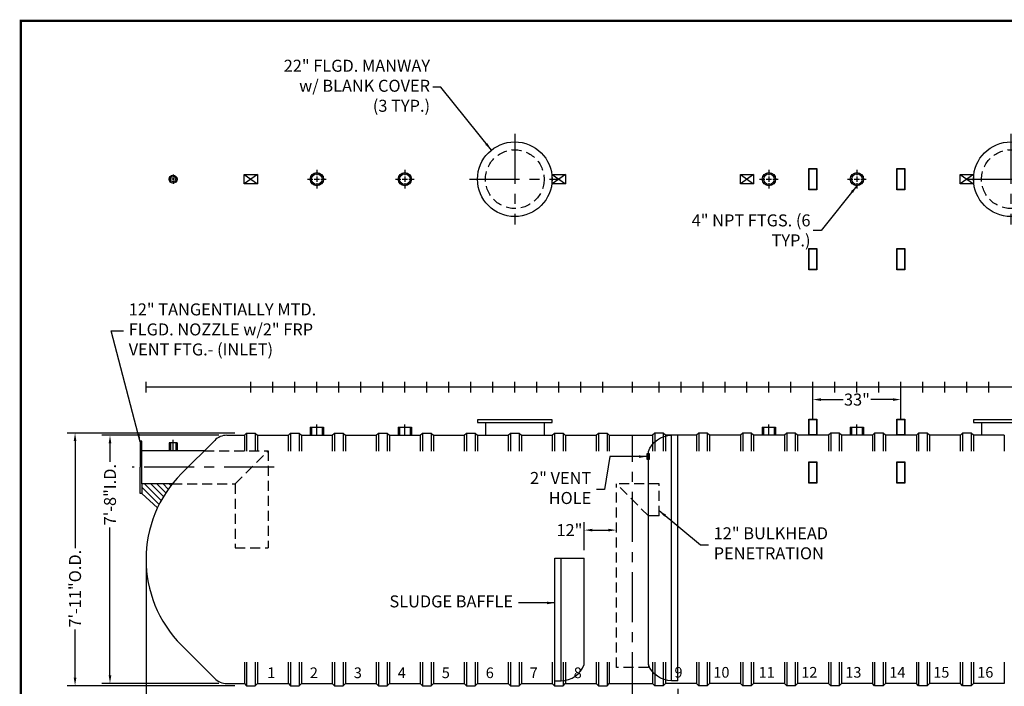
# Model space of a CAD drawing. Extents: x 121 to 722, y 43 to 462.
# Drawn here: x 121 to 490, y 212 to 462 of the extents above; entities that cross this region are included whole.
import ezdxf

# ---------------------------------------------------------------- set-up
doc = ezdxf.new("R2010")
doc.units = 0
doc.header["$LTSCALE"] = 15
doc.header["$MEASUREMENT"] = 0
doc.linetypes.add('CENTER', pattern=[2, 1.25, -0.25, 0.25, -0.25])
doc.linetypes.add('HIDDEN', pattern=[0.375, 0.25, -0.125])
doc.layers.get('0').update_dxf_attribs({"linetype": 'CONTINUOUS'})
doc.layers.get('DEFPOINTS').update_dxf_attribs({"linetype": 'CONTINUOUS'})
for name, color, linetype in [('ACCESSORIES', 3, 'CONTINUOUS'), ('BASEDWG', 6, 'CONTINUOUS'), ('BORDER', 2, 'CONTINUOUS'), ('DIM', 2, 'CONTINUOUS')]:
    doc.layers.add(name, color=color, linetype=linetype)
doc.styles.add('ROMANS', font='romans', dxfattribs={"width": 0.8})
doc.styles.add('SIMPLEX', font='SIMPLEX')
doc.dimstyles.new('TANK-1', dxfattribs={"dimtxt": 4, "dimasz": 3, "dimexe": 3, "dimexo": 3, "dimgap": 2, "dimtad": 0, "dimtih": 1, "dimtoh": 1, "dimdec": 3, "dimzin": 0, "dimdsep": 46, "dimlunit": 4, "dimtxsty": 'ROMANS', "dimcen": 0.125, "dimadec": 0, "dimazin": 0, "dimtfac": 1, "dimtdec": 3, "dimtmove": 2, "dimatfit": 3, "dimfxl": 1, "dimtolj": 1, "dimtzin": 0, "dimarcsym": 0})

# ---------------------------------------------------------------- blocks, each defined once
blk = doc.blocks.new('*D4')
at = {"layer": 'DEFPOINTS', "color": 0, "transparency": 16777216}
for p in [(168.06, 260.03), (701.51, 260.03), (701.51, 147.43)]:
    blk.add_point(p, dxfattribs=at)
at = {"layer": 'DIM', "color": 0, "transparency": 16777216}
for p, q in [((168.06, 257.03), (168.06, 144.43)), ((701.51, 257.03), (701.51, 144.43)), ((171.06, 147.43), (417.67, 147.43)), ((698.51, 147.43), (451.9, 147.43))]:
    blk.add_line(p, q, dxfattribs=at)
for points in [[(171.06, 147.93), (171.06, 146.93), (168.06, 147.43)], [(698.51, 147.93), (698.51, 146.93), (701.51, 147.43)]]:
    blk.add_solid(points, dxfattribs=at)
at = {"layer": 'DIM', "color": 0, "transparency": 16777216, "insert": (434.79, 147.43), "char_height": 4.5, "attachment_point": 5, "style": 'ROMANS'}
blk.add_mtext('\\A1;44\'-5 1/2"', dxfattribs=at)
blk = doc.blocks.new('*D8')
at = {"layer": 'DEFPOINTS', "color": 0, "transparency": 16777216}
for p in [(168.06, 260.03), (207.41, 209.03), (207.41, 163.99)]:
    blk.add_point(p, dxfattribs=at)
at = {"layer": 'DIM', "color": 0, "transparency": 16777216}
for p, q in [((168.06, 257.03), (168.06, 160.99)), ((207.41, 206.03), (207.41, 160.99)), ((171.06, 163.99), (172.34, 163.99)), ((204.41, 163.99), (203.14, 163.99))]:
    blk.add_line(p, q, dxfattribs=at)
for points in [[(171.06, 164.49), (171.06, 163.49), (168.06, 163.99)], [(204.41, 164.49), (204.41, 163.49), (207.41, 163.99)]]:
    blk.add_solid(points, dxfattribs=at)
at = {"layer": 'DIM', "color": 0, "transparency": 16777216, "insert": (187.74, 163.99), "char_height": 4.5, "attachment_point": 5, "style": 'ROMANS'}
blk.add_mtext('\\A1;3\'-3 3/8"', dxfattribs=at)
blk = doc.blocks.new('*D9')
at = {"layer": 'DEFPOINTS', "color": 0, "transparency": 16777216}
for p in [(198.41, 306.55), (154.53, 213.54), (198.41, 213.54)]:
    blk.add_point(p, dxfattribs=at)
at = {"layer": 'DIM', "color": 0, "transparency": 16777216}
for p, q in [((195.41, 306.55), (151.53, 306.55)), ((154.53, 303.55), (154.53, 296.61)), ((154.53, 216.54), (154.53, 271.98)), ((195.41, 213.54), (151.53, 213.54))]:
    blk.add_line(p, q, dxfattribs=at)
for points in [[(154.03, 303.55), (155.03, 303.55), (154.53, 306.55)], [(154.03, 216.54), (155.03, 216.54), (154.53, 213.54)]]:
    blk.add_solid(points, dxfattribs=at)
at = {"layer": 'DIM', "color": 0, "transparency": 16777216, "insert": (154.53, 284.3), "char_height": 4.5, "attachment_point": 5, "rotation": 90, "style": 'ROMANS'}
blk.add_mtext('\\A1;7\'-8"I.D.', dxfattribs=at)
blk = doc.blocks.new('*D10')
at = {"layer": 'DEFPOINTS', "color": 0, "transparency": 16777216}
for p in [(204.31, 307.41), (141.42, 212.69), (204.31, 212.69)]:
    blk.add_point(p, dxfattribs=at)
at = {"layer": 'DIM', "color": 0, "transparency": 16777216}
for p, q in [((201.31, 307.41), (138.42, 307.41)), ((141.42, 304.41), (141.42, 264.27)), ((141.42, 215.69), (141.42, 233.82)), ((201.31, 212.69), (138.42, 212.69))]:
    blk.add_line(p, q, dxfattribs=at)
for points in [[(140.92, 304.41), (141.92, 304.41), (141.42, 307.41)], [(140.92, 215.69), (141.92, 215.69), (141.42, 212.69)]]:
    blk.add_solid(points, dxfattribs=at)
at = {"layer": 'DIM', "color": 0, "transparency": 16777216, "insert": (141.42, 249.05), "char_height": 4.5, "attachment_point": 5, "rotation": 90, "style": 'ROMANS'}
blk.add_mtext('\\A1;7\'-11"O.D.', dxfattribs=at)
blk = doc.blocks.new('*D11')
at = {"layer": 'DEFPOINTS', "color": 0, "transparency": 16777216}
for p in [(451.27, 319.94), (418.27, 309.23), (451.27, 309.23)]:
    blk.add_point(p, dxfattribs=at)
at = {"layer": 'DIM', "color": 0, "transparency": 16777216}
for p, q in [((418.27, 312.23), (418.27, 322.94)), ((451.27, 312.23), (451.27, 322.94)), ((421.27, 319.94), (429.57, 319.94)), ((448.27, 319.94), (439.97, 319.94))]:
    blk.add_line(p, q, dxfattribs=at)
for points in [[(421.27, 320.44), (421.27, 319.44), (418.27, 319.94)], [(448.27, 320.44), (448.27, 319.44), (451.27, 319.94)]]:
    blk.add_solid(points, dxfattribs=at)
at = {"layer": 'DIM', "color": 0, "transparency": 16777216, "insert": (434.77, 319.94), "char_height": 4.5, "attachment_point": 5, "style": 'ROMANS'}
blk.add_mtext('\\A1;33"', dxfattribs=at)
blk = doc.blocks.new('8BH-OWS')
for p, q in [((0, 0), (2.31, 0)), ((0, -92), (0, 0)), ((2.31, -92), (2.31, 0)), ((11, -86), (11, -6.07)), ((0, -92), (2.31, -92))]:
    blk.add_line(p, q)
for centre, start, end in [((2.31, -9.25), 20.0842, 90), ((2.31, -82.75), 270, 339.9158)]:
    blk.add_arc(centre, 9.25, start, end)
blk = doc.blocks.new('*D19')
at = {"layer": 'DEFPOINTS', "color": 0, "transparency": 16777216}
for p in [(344.51, 271.01), (344.51, 271.01), (332.45, 260.55)]:
    blk.add_point(p, dxfattribs=at)
at = {"layer": 'DIM', "color": 0, "transparency": 16777216}
for p, q in [((332.45, 263.55), (332.45, 274.01)), ((335.45, 271.01), (341.51, 271.01))]:
    blk.add_line(p, q, dxfattribs=at)
for points in [[(335.45, 271.51), (335.45, 270.51), (332.45, 271.01)], [(341.51, 271.51), (341.51, 270.51), (344.51, 271.01)]]:
    blk.add_solid(points, dxfattribs=at)
at = {"layer": 'DIM', "color": 0, "transparency": 16777216, "insert": (326.91, 271.01), "char_height": 4.5, "attachment_point": 5, "style": 'ROMANS'}
blk.add_mtext('\\A1;12"', dxfattribs=at)
blk = doc.blocks.new('*D23')
at = {"layer": 'DEFPOINTS', "color": 0, "transparency": 16777216}
for p in [(367.51, 214.55), (350.54, 183.35), (367.51, 183.35)]:
    blk.add_point(p, dxfattribs=at)
at = {"layer": 'DIM', "color": 0, "transparency": 16777216}
for p, q in [((367.51, 211.55), (367.51, 180.35)), ((353.54, 183.35), (364.51, 183.35))]:
    blk.add_line(p, q, dxfattribs=at)
for points in [[(353.54, 183.85), (353.54, 182.85), (350.54, 183.35)], [(364.51, 183.85), (364.51, 182.85), (367.51, 183.35)]]:
    blk.add_solid(points, dxfattribs=at)
at = {"layer": 'DIM', "color": 0, "transparency": 16777216, "insert": (377.22, 183.35), "char_height": 4.5, "attachment_point": 5, "style": 'ROMANS'}
blk.add_mtext('\\A1;1\'-5"', dxfattribs=at)
blk = doc.blocks.new('MW22')
for p, q in [((14, -12.25), (-14, -12.25)), ((-14, -12.25), (-14, -13.25)), ((-14, -13.25), (14, -13.25)), ((-11, -13.25), (-11, -18)), ((11, -13.25), (11, -18)), ((14, -13.25), (14, -12.25))]:
    blk.add_line(p, q)
blk.add_circle((0, 78), 14)
at = {"linetype": 'HIDDEN'}
blk.add_circle((0, 78), 11, dxfattribs=at)
at = {"layer": 'ACCESSORIES', "color": 4, "linetype": 'CENTER'}
for p, q in [((0, 95), (0, 61)), ((-17, 78), (17, 78))]:
    blk.add_line(p, q, dxfattribs=at)
blk = doc.blocks.new('4NPT-H')
at = {"layer": 'ACCESSORIES', "color": 5, "linetype": 'CENTER'}
for p, q in [((0, 81.5), (0, 79.5)), ((-3.5, 78), (-1.5, 78)), ((-1, 78), (1, 78)), ((0, 79), (0, 77)), ((1.5, 78), (3.5, 78)), ((0, 76.5), (0, 74.5)), ((0, -18), (0, -13.91))]:
    blk.add_line(p, q, dxfattribs=at)
at = {"layer": 'ACCESSORIES'}
for p, q in [((-2.5, -15), (-2.5, -18)), ((-2.5, -15), (2.5, -15)), ((-2, -15), (-2, -18)), ((2, -15), (2, -18)), ((2.5, -15), (2.5, -18))]:
    blk.add_line(p, q, dxfattribs=at)
for radius in [2.5, 2]:
    blk.add_circle((0, 78), radius, dxfattribs=at)
blk = doc.blocks.new('13tm-sd')
at = {"layer": 'ACCESSORIES'}
for points in [[(-1.5, 82), (1.5, 82), (1.5, 74), (-1.5, 74)], [(-1.375, 81.875), (1.375, 81.875), (1.375, 74.125), (-1.375, 74.125)], [(-1.5, -11.9375), (1.5, -11.9375), (1.5, -17.9375), (-1.5, -17.9375)], [(-1.375, -12.0625), (1.375, -12.0625), (1.375, -17.8125), (-1.375, -17.8125)]]:
    blk.add_lwpolyline(points, close=True, dxfattribs=at)

msp = doc.modelspace()

# ---------------------------------------------------------------- hatches: boundary and pattern name
at = {"layer": 'ACCESSORIES'}
h = msp.add_hatch(color=256, dxfattribs=at)
h.paths.add_polyline_path([(356.98742, 299.56992), (356.51024, 299.56992), (356.51024, 297.56992), (356.98742, 297.56992)])
h.paths.add_polyline_path([(356.51024, 299.56992), (355.98742, 299.56992), (355.98742, 297.56992), (356.51024, 297.56992)])
h = msp.add_hatch(dxfattribs=at)
h.set_pattern_fill('ANSI31', color=256, scale=13, style=0)
h.set_pattern_definition([(135, (869.542, 0), (1.1490485, 1.1490485), [])])
h.paths.add_polyline_path([(166.49915, 288.34767), (177.89737, 288.34767, 0.058000447), (172.34971, 279.39627), (166.49915, 284.79516)])

# ---------------------------------------------------------------- linework, layer by layer
at = {"layer": 'ACCESSORIES', "color": 5, "linetype": 'CENTER'}
for p, q in [((178.19646, 404.30265), (178.19646, 403.30265)), ((178.19646, 403.05265), (178.19646, 402.05265)), ((177.44646, 402.55265), (176.44646, 402.55265)), ((178.69646, 402.55265), (177.69646, 402.55265)), ((178.19646, 401.80265), (178.19646, 400.80265)), ((179.94646, 402.55265), (178.94646, 402.55265)), ((178.19646, 300.75763), (178.19646, 304.84554)), ((216.15677, 294.55265), (162.89377, 294.55265))]:
    msp.add_line(p, q, dxfattribs=at)
at = {"layer": 'ACCESSORIES'}
for p, q in [((209.90192, 404.32634), (204.90192, 400.77896)), ((204.90192, 404.32634), (209.90192, 400.77896)), ((204.90192, 400.77896), (204.90192, 404.32634)), ((204.90192, 404.32634), (209.90192, 404.32634)), ((209.90192, 404.32634), (209.90192, 400.77896)), ((325.40192, 404.32634), (320.40192, 400.77896)), ((320.40192, 404.32634), (325.40192, 400.77896)), ((320.40192, 400.77896), (320.40192, 404.32634)), ((320.40192, 404.32634), (325.40192, 404.32634)), ((325.40192, 404.32634), (325.40192, 400.77896)), ((396.021, 404.32634), (391.021, 400.77896)), ((391.021, 404.32634), (396.021, 400.77896)), ((391.021, 400.77896), (391.021, 404.32634)), ((391.021, 404.32634), (396.021, 404.32634)), ((396.021, 404.32634), (396.021, 400.77896)), ((478.521, 404.32634), (473.521, 400.77896)), ((473.521, 404.32634), (478.521, 400.77896)), ((473.521, 400.77896), (473.521, 404.32634)), ((473.521, 404.32634), (478.521, 404.32634)), ((478.521, 404.32634), (478.521, 400.77896)), ((209.90192, 400.77896), (204.90192, 400.77896)), ((325.40192, 400.77896), (320.40192, 400.77896)), ((396.021, 400.77896), (391.021, 400.77896)), ((478.521, 400.77896), (473.521, 400.77896)), ((165.89377, 304.31014), (165.89377, 294.55265)), ((166.49915, 304.31014), (165.89377, 304.31014)), ((166.49915, 288.34767), (166.49915, 304.31014)), ((176.69646, 303.75763), (176.69646, 300.75763)), ((179.69646, 303.75763), (176.69646, 303.75763)), ((177.19646, 303.75763), (177.19646, 300.75763)), ((179.19646, 303.75763), (179.19646, 300.75763)), ((179.69646, 303.75763), (179.69646, 300.75763)), ((189.89377, 300.75763), (166.49915, 300.75763)), ((165.89377, 284.79516), (165.89377, 294.55265)), ((177.89737, 288.34767), (166.49915, 288.34767)), ((166.49915, 288.34767), (166.49915, 284.79516)), ((166.49915, 284.79516), (165.89377, 284.79516)), ((166.49915, 284.79516), (172.34971, 279.39627)), ((321.45369, 214.55265), (321.45369, 260.55173)), ((321.45369, 260.55173), (332.45369, 260.55173)), ((323.76619, 214.55265), (323.76619, 260.55173)), ((332.45369, 220.55265), (332.45369, 260.55173)), ((321.45369, 214.55265), (323.76619, 214.55265))]:
    msp.add_line(p, q, dxfattribs=at)
at = {"layer": 'ACCESSORIES', "linetype": 'HIDDEN'}
for p, q in [((189.89377, 300.75763), (213.89377, 300.75763)), ((201.51877, 288.34767), (213.89377, 300.75763)), ((213.89377, 300.75763), (213.89377, 264.34767)), ((177.89737, 288.34767), (201.51877, 288.34767)), ((201.51877, 288.34767), (201.51877, 264.34767)), ((356.51024, 276.34767), (344.51024, 288.34767)), ((360.51024, 288.34767), (344.51024, 288.34767)), ((344.51024, 219.5408), (344.51024, 288.34767)), ((360.51024, 276.34767), (360.51024, 288.34767)), ((360.51024, 276.34767), (356.51024, 276.34767)), ((201.51877, 264.34767), (213.89377, 264.34767)), ((356.51024, 219.5408), (344.51024, 219.5408)), ((356.51024, 220.6262), (356.51024, 219.5408))]:
    msp.add_line(p, q, dxfattribs=at)
at = {"layer": 'ACCESSORIES'}
for points in [[(416.771, 376.55265), (419.771, 376.55265), (419.771, 368.55265), (416.771, 368.55265)], [(416.896, 376.42765), (419.646, 376.42765), (419.646, 368.67765), (416.896, 368.67765)], [(449.771, 376.55265), (452.771, 376.55265), (452.771, 368.55265), (449.771, 368.55265)], [(449.896, 376.42765), (452.646, 376.42765), (452.646, 368.67765), (449.896, 368.67765)], [(355.98742, 297.56992), (356.98742, 297.56992), (356.98742, 299.56992), (355.98742, 299.56992)], [(416.771, 296.55265), (419.771, 296.55265), (419.771, 288.55265), (416.771, 288.55265)], [(416.896, 296.42765), (419.646, 296.42765), (419.646, 288.67765), (416.896, 288.67765)], [(449.76578, 296.61515), (452.76578, 296.61515), (452.76578, 288.61515), (449.76578, 288.61515)], [(449.89078, 296.49015), (452.64078, 296.49015), (452.64078, 288.74015), (449.89078, 288.74015)]]:
    msp.add_lwpolyline(points, close=True, dxfattribs=at)
for radius in [1.5, 1]:
    msp.add_circle((178.19646, 402.55265), radius, dxfattribs=at)
msp.add_arc((323.76619, 223.80265), 9.25, 270, 339.9158341, dxfattribs=at)
at = {"layer": 'BASEDWG'}
for p, q in [((204.94356, 306.55265), (205.79856, 307.40765)), ((205.79856, 307.40765), (205.79856, 300.55265)), ((205.79856, 307.40765), (209.00528, 307.40765)), ((209.00528, 307.40765), (209.00528, 300.55265)), ((209.00528, 307.40765), (209.86028, 306.55265)), ((221.44356, 306.55265), (222.29856, 307.40765)), ((222.29856, 307.40765), (222.29856, 300.55265)), ((222.29856, 307.40765), (225.50528, 307.40765)), ((225.50528, 307.40765), (225.50528, 300.55265)), ((225.50528, 307.40765), (226.36028, 306.55265)), ((237.94356, 306.55265), (238.79856, 307.40765)), ((238.79856, 307.40765), (238.79856, 300.55265)), ((238.79856, 307.40765), (242.00528, 307.40765)), ((242.00528, 307.40765), (242.00528, 300.55265)), ((242.00528, 307.40765), (242.86028, 306.55265)), ((254.44356, 306.55265), (255.29856, 307.40765)), ((255.29856, 307.40765), (255.29856, 300.55265)), ((255.29856, 307.40765), (258.50528, 307.40765)), ((258.50528, 307.40765), (258.50528, 300.55265)), ((258.50528, 307.40765), (259.36028, 306.55265)), ((270.94356, 306.55265), (271.79856, 307.40765)), ((271.79856, 307.40765), (271.79856, 300.55265)), ((271.79856, 307.40765), (275.00528, 307.40765)), ((275.00528, 307.40765), (275.00528, 300.55265)), ((275.00528, 307.40765), (275.86028, 306.55265)), ((287.44356, 306.55265), (288.29856, 307.40765)), ((288.29856, 307.40765), (288.29856, 300.55265)), ((288.29856, 307.40765), (291.50528, 307.40765)), ((291.50528, 307.40765), (291.50528, 300.55265)), ((291.50528, 307.40765), (292.36028, 306.55265)), ((303.94356, 306.55265), (304.79856, 307.40765)), ((304.79856, 307.40765), (304.79856, 300.55265)), ((304.79856, 307.40765), (308.00528, 307.40765)), ((308.00528, 307.40765), (308.00528, 300.55265)), ((308.00528, 307.40765), (308.86028, 306.55265)), ((320.44356, 306.55265), (321.29856, 307.40765)), ((321.29856, 307.40765), (321.29856, 300.55265)), ((321.29856, 307.40765), (324.50528, 307.40765)), ((324.50528, 307.40765), (324.50528, 300.55265)), ((324.50528, 307.40765), (325.36028, 306.55265)), ((336.94356, 306.55265), (337.79856, 307.40765)), ((337.79856, 307.40765), (337.79856, 300.55265)), ((337.79856, 307.40765), (341.00528, 307.40765)), ((341.00528, 307.40765), (341.00528, 300.55265)), ((341.00528, 307.40765), (341.86028, 306.55265)), ((358.91764, 307.40765), (358.06264, 306.55265)), ((358.91764, 307.40765), (358.91764, 300.55265)), ((362.12436, 307.40765), (358.91764, 307.40765)), ((362.12436, 307.40765), (362.12436, 300.55265)), ((362.9898, 306.54221), (362.12436, 307.40765)), ((375.41764, 307.40765), (374.56264, 306.55265)), ((375.41764, 307.40765), (375.41764, 300.55265)), ((378.62436, 307.40765), (375.41764, 307.40765)), ((378.62436, 307.40765), (378.62436, 300.55265)), ((379.4898, 306.54221), (378.62436, 307.40765)), ((391.91764, 307.40765), (391.06264, 306.55265)), ((391.91764, 307.40765), (391.91764, 300.55265)), ((395.12436, 307.40765), (391.91764, 307.40765)), ((395.12436, 307.40765), (395.12436, 300.55265)), ((395.9898, 306.54221), (395.12436, 307.40765)), ((408.41764, 307.40765), (407.56264, 306.55265)), ((408.41764, 307.40765), (408.41764, 300.55265)), ((411.62436, 307.40765), (408.41764, 307.40765)), ((411.62436, 307.40765), (411.62436, 300.55265)), ((412.4898, 306.54221), (411.62436, 307.40765)), ((424.91764, 307.40765), (424.06264, 306.55265)), ((424.91764, 307.40765), (424.91764, 300.55265)), ((428.12436, 307.40765), (424.91764, 307.40765)), ((428.12436, 307.40765), (428.12436, 300.55265)), ((428.9898, 306.54221), (428.12436, 307.40765)), ((441.41764, 307.40765), (440.56264, 306.55265)), ((441.41764, 307.40765), (441.41764, 300.55265)), ((444.62436, 307.40765), (441.41764, 307.40765)), ((444.62436, 307.40765), (444.62436, 300.55265)), ((445.4898, 306.54221), (444.62436, 307.40765)), ((457.91764, 307.40765), (457.06264, 306.55265)), ((457.91764, 307.40765), (457.91764, 300.55265)), ((461.12436, 307.40765), (457.91764, 307.40765)), ((461.12436, 307.40765), (461.12436, 300.55265)), ((461.9898, 306.54221), (461.12436, 307.40765)), ((474.41764, 307.40765), (473.56264, 306.55265)), ((474.41764, 307.40765), (474.41764, 300.55265)), ((477.62436, 307.40765), (474.41764, 307.40765)), ((478.4898, 306.54221), (477.62436, 307.40765)), ((477.62436, 307.40765), (477.62436, 300.55265)), ((181.38878, 292.23375), (193.81184, 304.64264)), ((198.40894, 306.54528), (200.56566, 306.54528)), ((200.54126, 306.55265), (204.93312, 306.55265)), ((204.93312, 306.55265), (204.93312, 300.55265)), ((204.93312, 306.33265), (204.93312, 306.28765)), ((209.86028, 306.55265), (221.43312, 306.55265)), ((209.87072, 306.55265), (209.87072, 300.55265)), ((209.87072, 306.33265), (209.87072, 306.28765)), ((221.43312, 306.55265), (221.43312, 300.55265)), ((221.43312, 306.33265), (221.43312, 306.28765)), ((226.36028, 306.55265), (237.93312, 306.55265)), ((226.37072, 306.55265), (226.37072, 300.55265)), ((226.37072, 306.33265), (226.37072, 306.28765)), ((237.93312, 306.55265), (237.93312, 300.55265)), ((237.93312, 306.33265), (237.93312, 306.28765)), ((242.86028, 306.55265), (254.43312, 306.55265)), ((242.87072, 306.55265), (242.87072, 300.55265)), ((242.87072, 306.33265), (242.87072, 306.28765)), ((254.43312, 306.55265), (254.43312, 300.55265)), ((254.43312, 306.33265), (254.43312, 306.28765)), ((259.36028, 306.55265), (270.93312, 306.55265)), ((259.37072, 306.55265), (259.37072, 300.55265)), ((259.37072, 306.33265), (259.37072, 306.28765)), ((270.93312, 306.55265), (270.93312, 300.55265)), ((270.93312, 306.33265), (270.93312, 306.28765)), ((275.86028, 306.55265), (287.43312, 306.55265)), ((275.87072, 306.55265), (275.87072, 300.55265)), ((275.87072, 306.33265), (275.87072, 306.28765)), ((287.43312, 306.33265), (287.43312, 306.28765)), ((287.43312, 306.04472), (287.43312, 300.55265)), ((292.36028, 306.55265), (303.93312, 306.55265)), ((292.37072, 306.55265), (292.37072, 300.55265)), ((292.37072, 306.33265), (292.37072, 306.28765)), ((303.93312, 306.55265), (303.93312, 300.55265)), ((303.93312, 306.33265), (303.93312, 306.28765)), ((308.86028, 306.55265), (320.43312, 306.55265)), ((308.87072, 306.55265), (308.87072, 300.55265)), ((308.87072, 306.33265), (308.87072, 306.28765)), ((320.43312, 306.33265), (320.43312, 306.28765)), ((320.43312, 306.04472), (320.43312, 300.55265)), ((325.36028, 306.55265), (336.93312, 306.55265)), ((325.37072, 306.55265), (325.37072, 300.55265)), ((325.37072, 306.33265), (325.37072, 306.28765)), ((336.93312, 306.55265), (336.93312, 300.55265)), ((336.93312, 306.33265), (336.93312, 306.28765)), ((341.86028, 306.55265), (358.0522, 306.55265)), ((341.87072, 306.55265), (341.87072, 300.55265)), ((341.87072, 306.33265), (341.87072, 306.28765)), ((358.0522, 306.55265), (358.0522, 300.55265)), ((358.0522, 306.33265), (358.0522, 306.28765)), ((374.56264, 306.55265), (362.9898, 306.55265)), ((362.9898, 306.54221), (362.9898, 300.55265)), ((362.9898, 306.33265), (362.9898, 306.28765)), ((374.5522, 306.55265), (374.5522, 300.55265)), ((374.5522, 306.33265), (374.5522, 306.28765)), ((391.06264, 306.55265), (379.4898, 306.55265)), ((379.4898, 306.54221), (379.4898, 300.55265)), ((379.4898, 306.33265), (379.4898, 306.28765)), ((391.0522, 306.55265), (391.0522, 300.55265)), ((391.0522, 306.33265), (391.0522, 306.28765)), ((407.56264, 306.55265), (395.9898, 306.55265)), ((395.9898, 306.54221), (395.9898, 300.55265)), ((395.9898, 306.33265), (395.9898, 306.28765)), ((407.5522, 306.55265), (407.5522, 300.55265)), ((407.5522, 306.33265), (407.5522, 306.28765)), ((424.06264, 306.55265), (412.4898, 306.55265)), ((412.4898, 306.54221), (412.4898, 300.55265)), ((412.4898, 306.33265), (412.4898, 306.28765)), ((424.0522, 306.55265), (424.0522, 300.55265)), ((424.0522, 306.33265), (424.0522, 306.28765)), ((440.56264, 306.55265), (428.9898, 306.55265)), ((428.9898, 306.54221), (428.9898, 300.55265)), ((428.9898, 306.33265), (428.9898, 306.28765)), ((440.5522, 306.55265), (440.5522, 300.55265)), ((440.5522, 306.33265), (440.5522, 306.28765)), ((457.06264, 306.55265), (445.4898, 306.55265)), ((445.4898, 306.54221), (445.4898, 300.55265)), ((445.4898, 306.33265), (445.4898, 306.28765)), ((457.0522, 306.55265), (457.0522, 300.55265)), ((457.0522, 306.33265), (457.0522, 306.28765)), ((473.56264, 306.55265), (461.9898, 306.55265)), ((461.9898, 306.54221), (461.9898, 300.55265)), ((461.9898, 306.33265), (461.9898, 306.28765)), ((473.5522, 306.55265), (473.5522, 300.55265)), ((473.5522, 306.33265), (473.5522, 306.28765)), ((490.06264, 306.55265), (478.4898, 306.55265)), ((478.4898, 306.54221), (478.4898, 300.55265)), ((478.4898, 306.33265), (478.4898, 306.28765)), ((490.0522, 306.55265), (490.0522, 300.55265)), ((490.0522, 306.33265), (490.0522, 306.28765)), ((181.38878, 227.84682), (193.81184, 215.43793)), ((204.93312, 221.5408), (204.93312, 213.5408)), ((205.79856, 221.5408), (205.79856, 212.6858)), ((209.00528, 221.5408), (209.00528, 212.6858)), ((209.87072, 221.5408), (209.87072, 213.5408)), ((221.43312, 221.5408), (221.43312, 213.5408)), ((222.29856, 221.5408), (222.29856, 212.6858)), ((225.50528, 221.5408), (225.50528, 212.6858)), ((226.37072, 221.5408), (226.37072, 213.5408)), ((237.93312, 221.5408), (237.93312, 213.5408)), ((238.79856, 221.5408), (238.79856, 212.6858)), ((242.00528, 221.5408), (242.00528, 212.6858)), ((242.87072, 221.5408), (242.87072, 213.5408)), ((254.43312, 221.5408), (254.43312, 213.5408)), ((255.29856, 221.5408), (255.29856, 212.6858)), ((258.50528, 221.5408), (258.50528, 212.6858)), ((259.37072, 221.5408), (259.37072, 213.5408)), ((270.93312, 221.5408), (270.93312, 213.5408)), ((271.79856, 221.5408), (271.79856, 212.6858)), ((275.00528, 221.5408), (275.00528, 212.6858)), ((275.87072, 221.5408), (275.87072, 213.5408)), ((287.43312, 221.5408), (287.43312, 213.5408)), ((288.29856, 221.5408), (288.29856, 212.6858)), ((291.50528, 221.5408), (291.50528, 212.6858)), ((292.37072, 221.5408), (292.37072, 213.5408)), ((303.93312, 221.5408), (303.93312, 213.5408)), ((304.79856, 221.5408), (304.79856, 212.6858)), ((308.00528, 221.5408), (308.00528, 212.6858)), ((308.87072, 221.5408), (308.87072, 213.5408)), ((320.43312, 221.5408), (320.43312, 213.5408)), ((321.29856, 221.5408), (321.29856, 212.6858)), ((324.50528, 221.5408), (324.50528, 212.6858)), ((325.37072, 221.5408), (325.37072, 213.5408)), ((336.93312, 221.5408), (336.93312, 213.5408)), ((337.79856, 221.5408), (337.79856, 212.6858)), ((341.00528, 221.5408), (341.00528, 212.6858)), ((341.87072, 221.5408), (341.87072, 213.5408)), ((358.0522, 221.5408), (358.0522, 213.5408)), ((358.91764, 221.5408), (358.91764, 212.6858)), ((362.12436, 221.5408), (362.12436, 212.6858)), ((362.9898, 221.5408), (362.9898, 213.5408)), ((374.5522, 221.5408), (374.5522, 213.5408)), ((375.41764, 221.5408), (375.41764, 212.6858)), ((378.62436, 221.5408), (378.62436, 212.6858)), ((379.4898, 221.5408), (379.4898, 213.5408)), ((391.0522, 221.5408), (391.0522, 213.5408)), ((391.91764, 221.5408), (391.91764, 212.6858)), ((395.12436, 221.5408), (395.12436, 212.6858)), ((395.9898, 221.5408), (395.9898, 213.5408)), ((407.5522, 221.5408), (407.5522, 213.5408)), ((408.41764, 221.5408), (408.41764, 212.6858)), ((411.62436, 221.5408), (411.62436, 212.6858)), ((412.4898, 221.5408), (412.4898, 213.5408)), ((424.0522, 221.5408), (424.0522, 213.5408)), ((424.91764, 221.5408), (424.91764, 212.6858)), ((428.12436, 221.5408), (428.12436, 212.6858)), ((428.9898, 221.5408), (428.9898, 213.5408)), ((440.5522, 221.5408), (440.5522, 213.5408)), ((441.41764, 221.5408), (441.41764, 212.6858)), ((444.62436, 221.5408), (444.62436, 212.6858)), ((445.4898, 221.5408), (445.4898, 213.5408)), ((457.0522, 221.5408), (457.0522, 213.5408)), ((457.91764, 221.5408), (457.91764, 212.6858)), ((461.12436, 221.5408), (461.12436, 212.6858)), ((461.9898, 221.5408), (461.9898, 213.5408)), ((473.5522, 221.5408), (473.5522, 213.5408)), ((474.41764, 221.5408), (474.41764, 212.6858)), ((477.62436, 221.5408), (477.62436, 212.6858)), ((478.4898, 221.5408), (478.4898, 213.5408)), ((490.0522, 221.5408), (490.0522, 213.5408)), ((198.40894, 213.53528), (200.56566, 213.53528)), ((200.56566, 213.5408), (204.93312, 213.5408)), ((200.56566, 213.5408), (204.40192, 213.5408)), ((204.93312, 213.8058), (204.93312, 213.7608)), ((204.94356, 213.5408), (205.79856, 212.6858)), ((205.79856, 212.6858), (209.00528, 212.6858)), ((209.00528, 212.6858), (209.86028, 213.5408)), ((209.86028, 213.5408), (220.90192, 213.5408)), ((209.87072, 213.7608), (209.87072, 213.8058)), ((210.40192, 213.5408), (221.43312, 213.5408)), ((221.43312, 213.8058), (221.43312, 213.7608)), ((221.44356, 213.5408), (222.29856, 212.6858)), ((222.29856, 212.6858), (225.50528, 212.6858)), ((225.50528, 212.6858), (226.36028, 213.5408)), ((226.36028, 213.5408), (237.40192, 213.5408)), ((226.37072, 213.7608), (226.37072, 213.8058)), ((226.90192, 213.5408), (237.93312, 213.5408)), ((237.93312, 213.8058), (237.93312, 213.7608)), ((237.94356, 213.5408), (238.79856, 212.6858)), ((238.79856, 212.6858), (242.00528, 212.6858)), ((242.00528, 212.6858), (242.86028, 213.5408)), ((242.86028, 213.5408), (253.90192, 213.5408)), ((242.87072, 213.7608), (242.87072, 213.8058)), ((243.40192, 213.5408), (254.43312, 213.5408)), ((254.43312, 213.8058), (254.43312, 213.7608)), ((254.44356, 213.5408), (255.29856, 212.6858)), ((255.29856, 212.6858), (258.50528, 212.6858)), ((258.50528, 212.6858), (259.36028, 213.5408)), ((259.36028, 213.5408), (270.40192, 213.5408)), ((259.37072, 213.7608), (259.37072, 213.8058)), ((259.90192, 213.5408), (270.93312, 213.5408)), ((270.93312, 213.8058), (270.93312, 213.7608)), ((270.94356, 213.5408), (271.79856, 212.6858)), ((271.79856, 212.6858), (275.00528, 212.6858)), ((275.00528, 212.6858), (275.86028, 213.5408)), ((275.86028, 213.5408), (286.90192, 213.5408)), ((275.87072, 213.7608), (275.87072, 213.8058)), ((276.40192, 213.5408), (287.43312, 213.5408)), ((287.43312, 213.8058), (287.43312, 213.7608)), ((287.44356, 213.5408), (288.29856, 212.6858)), ((288.29856, 212.6858), (291.50528, 212.6858)), ((291.50528, 212.6858), (292.36028, 213.5408)), ((292.36028, 213.5408), (303.40192, 213.5408)), ((292.37072, 213.7608), (292.37072, 213.8058)), ((292.90192, 213.5408), (303.93312, 213.5408)), ((303.93312, 213.8058), (303.93312, 213.7608)), ((303.94356, 213.5408), (304.79856, 212.6858)), ((304.79856, 212.6858), (308.00528, 212.6858)), ((308.00528, 212.6858), (308.86028, 213.5408)), ((308.86028, 213.5408), (319.90192, 213.5408)), ((308.87072, 213.7608), (308.87072, 213.8058)), ((309.40192, 213.5408), (320.43312, 213.5408)), ((320.43312, 213.8058), (320.43312, 213.7608)), ((320.44356, 213.5408), (321.29856, 212.6858)), ((321.29856, 212.6858), (324.50528, 212.6858)), ((324.50528, 212.6858), (325.36028, 213.5408)), ((325.36028, 213.5408), (336.40192, 213.5408)), ((325.37072, 213.7608), (325.37072, 213.8058)), ((325.90192, 213.5408), (336.93312, 213.5408)), ((336.93312, 213.8058), (336.93312, 213.7608)), ((336.94356, 213.5408), (337.79856, 212.6858)), ((337.79856, 212.6858), (341.00528, 212.6858)), ((341.00528, 212.6858), (341.86028, 213.5408)), ((341.87072, 213.7608), (341.87072, 213.8058)), ((341.87072, 213.5408), (358.0522, 213.5408)), ((358.0522, 213.7608), (358.0522, 213.8058)), ((358.91764, 212.6858), (358.06264, 213.5408)), ((362.12436, 212.6858), (358.91764, 212.6858)), ((362.97936, 213.5408), (362.12436, 212.6858)), ((362.9898, 213.8058), (362.9898, 213.7608)), ((374.5522, 213.5408), (362.9898, 213.5408)), ((374.5522, 213.5408), (374.5522, 213.8058)), ((375.41764, 212.6858), (374.56264, 213.5408)), ((378.62436, 212.6858), (375.41764, 212.6858)), ((379.47936, 213.5408), (378.62436, 212.6858)), ((379.4898, 213.8058), (379.4898, 213.7608)), ((391.0522, 213.5408), (379.4898, 213.5408)), ((391.0522, 213.7608), (391.0522, 213.8058)), ((391.91764, 212.6858), (391.06264, 213.5408)), ((395.12436, 212.6858), (391.91764, 212.6858)), ((395.97936, 213.5408), (395.12436, 212.6858)), ((395.9898, 213.8058), (395.9898, 213.7608)), ((407.5522, 213.5408), (395.9898, 213.5408)), ((407.5522, 213.7608), (407.5522, 213.8058)), ((408.41764, 212.6858), (407.56264, 213.5408)), ((411.62436, 212.6858), (408.41764, 212.6858)), ((412.47936, 213.5408), (411.62436, 212.6858)), ((412.4898, 213.8058), (412.4898, 213.7608)), ((424.0522, 213.5408), (412.4898, 213.5408)), ((424.0522, 213.7608), (424.0522, 213.8058)), ((424.91764, 212.6858), (424.06264, 213.5408)), ((428.12436, 212.6858), (424.91764, 212.6858)), ((428.97936, 213.5408), (428.12436, 212.6858)), ((428.9898, 213.8058), (428.9898, 213.7608)), ((440.5522, 213.5408), (428.9898, 213.5408)), ((440.5522, 213.7608), (440.5522, 213.8058)), ((441.41764, 212.6858), (440.56264, 213.5408)), ((444.62436, 212.6858), (441.41764, 212.6858)), ((445.47936, 213.5408), (444.62436, 212.6858)), ((445.4898, 213.8058), (445.4898, 213.7608)), ((457.0522, 213.5408), (445.4898, 213.5408)), ((457.0522, 213.7608), (457.0522, 213.8058)), ((457.91764, 212.6858), (457.06264, 213.5408)), ((461.12436, 212.6858), (457.91764, 212.6858)), ((461.97936, 213.5408), (461.12436, 212.6858)), ((461.9898, 213.8058), (461.9898, 213.7608)), ((473.5522, 213.5408), (461.9898, 213.5408)), ((473.5522, 213.7608), (473.5522, 213.8058)), ((474.41764, 212.6858), (473.56264, 213.5408)), ((477.62436, 212.6858), (474.41764, 212.6858)), ((478.47936, 213.5408), (477.62436, 212.6858)), ((478.4898, 213.8058), (478.4898, 213.7608)), ((490.0522, 213.5408), (478.4898, 213.5408)), ((490.0522, 213.7608), (490.0522, 213.8058))]:
    msp.add_line(p, q, dxfattribs=at)
at = {"layer": 'BASEDWG', "color": 5, "linetype": 'CENTER'}
msp.add_line((350.53531, 206.55777), (350.53531, 306.55265), dxfattribs=at)
at = {"layer": 'BASEDWG'}
for centre, radius, start, end in [((198.40894, 300.04028), 6.505, 90, 134.9673042), ((213.60566, 260.04028), 45.545, 135.0505116, 224.9785685), ((198.40894, 220.04028), 6.505, 225.0326958, 270)]:
    msp.add_arc(centre, radius, start, end, dxfattribs=at)
at = {"layer": 'BORDER', "const_width": 0.875}
msp.add_lwpolyline([(721.84017, 43.39273), (121.09017, 43.39273), (121.09017, 461.89273), (721.84017, 461.89273)], close=True, dxfattribs=at)
at = {"layer": 'DEFPOINTS'}
for p, q in [((168.06067, 322.55265), (168.06067, 326.55265)), ((207.40192, 322.55265), (207.40192, 326.55265)), ((215.65192, 322.55265), (215.65192, 326.55265)), ((223.90192, 322.55265), (223.90192, 326.55265)), ((232.15192, 322.55265), (232.15192, 326.55265)), ((240.40192, 322.55265), (240.40192, 326.55265)), ((248.65192, 322.55265), (248.65192, 326.55265)), ((256.90192, 322.55265), (256.90192, 326.55265)), ((265.15192, 322.55265), (265.15192, 326.55265)), ((273.40192, 322.55265), (273.40192, 326.55265)), ((281.65192, 322.55265), (281.65192, 326.55265)), ((289.90192, 322.55265), (289.90192, 326.55265)), ((298.15192, 322.55265), (298.15192, 326.55265)), ((306.40192, 322.55265), (306.40192, 326.55265)), ((314.65192, 322.55265), (314.65192, 326.55265)), ((322.90192, 322.55265), (322.90192, 326.55265)), ((331.15192, 322.55265), (331.15192, 326.55265)), ((339.40192, 322.55265), (339.40192, 326.55265)), ((350.53531, 322.55265), (350.53531, 326.55265)), ((360.521, 322.55265), (360.521, 326.55265)), ((368.771, 322.55265), (368.771, 326.55265)), ((377.021, 322.55265), (377.021, 326.55265)), ((385.271, 322.55265), (385.271, 326.55265)), ((393.521, 322.55265), (393.521, 326.55265)), ((401.771, 322.55265), (401.771, 326.55265)), ((410.021, 322.55265), (410.021, 326.55265)), ((418.271, 322.55265), (418.271, 326.55265)), ((426.521, 322.55265), (426.521, 326.55265)), ((434.771, 322.55265), (434.771, 326.55265)), ((443.021, 322.55265), (443.021, 326.55265)), ((451.271, 322.55265), (451.271, 326.55265)), ((459.521, 322.55265), (459.521, 326.55265)), ((467.771, 322.55265), (467.771, 326.55265)), ((476.021, 322.55265), (476.021, 326.55265)), ((484.271, 322.55265), (484.271, 326.55265)), ((701.50996, 324.55265), (168.06067, 324.55265))]:
    msp.add_line(p, q, dxfattribs=at)
at = {"layer": 'DEFPOINTS', "color": 0, "linetype": 'ByBlock'}
for p in [(339.40192, 212.6858), (360.521, 212.6858)]:
    msp.add_point(p, dxfattribs=at)

# ---------------------------------------------------------------- block references
at = {"layer": 'ACCESSORIES'}
for name, p in [('MW22', (306.40192, 324.55265)), ('MW22', (492.521, 324.55265)), ('13tm-sd', (418.271, 324.55265)), ('13tm-sd', (451.271, 324.55265)), ('4NPT-H', (232.15192, 324.55265)), ('4NPT-H', (265.15192, 324.55265)), ('4NPT-H', (401.771, 324.55265)), ('4NPT-H', (434.771, 324.55265))]:
    msp.add_blockref(name, p, dxfattribs=at)
at = {"layer": 'ACCESSORIES', "xscale": -1}
msp.add_blockref('8BH-OWS', (367.51024, 306.55265), dxfattribs=at)

# ---------------------------------------------------------------- texts
at = {"layer": 'BASEDWG', "style": 'SIMPLEX'}
for s, p in [('1', (213.50891, 215.53359)), ('2', (229.50491, 215.53359)), ('3', (246.00491, 215.53359)), ('4', (262.50491, 215.53359)), ('5', (279.00491, 215.53359)), ('6', (295.50491, 215.53359)), ('7', (312.00491, 215.53359)), ('8', (328.50491, 215.53359)), ('9', (366.31147, 215.70988)), ('10', (380.89147, 215.70988)), ('11', (397.89547, 215.70988)), ('12', (413.89147, 215.70988)), ('13', (430.39147, 215.70988)), ('14', (446.89147, 215.70988)), ('15', (463.39147, 215.70988)), ('16', (479.89147, 215.70988))]:
    msp.add_text(s, height=4, dxfattribs=at).set_placement(p)
at = {"layer": 'DIM', "char_height": 4.5, "style": 'ROMANS'}
for s, insert, attachment_point in [('22" FLGD. MANWAY\\Pw/ BLANK COVER\\P(3 TYP.)', (274.6039, 436.98877), 6), ('\\A1;4" NPT FTGS. (6 TYP.)', (417.35356, 383.36013), 6), ('12" TANGENTIALLY MTD.\\PFLGD. NOZZLE w/2" FRP\\PVENT FTG.- (INLET)', (161.55441, 345.65446), 4), ('2" VENT\\PHOLE', (335.09111, 286.21987), 6), ('12" BULKHEAD\\PPENETRATION', (381.02641, 265.48777), 4), ('SLUDGE BAFFLE', (305.73797, 243.71453), 6)]:
    msp.add_mtext(s, dxfattribs=dict(at, insert=insert, attachment_point=attachment_point))

# ---------------------------------------------------------------- dimensions: what is measured, and where the dimension line sits
at = {"layer": 'DIM'}
dim = msp.add_linear_dim(base=(451.271, 319.93733), p1=(418.271, 309.2344), p2=(451.271, 309.2344), text='33"', dimstyle='TANK-1', override={"dimtxt": 4.5, "dimgap": 1, "dimdec": 4, "dimzin": 3, "dimtdec": 4, "dimfrac": 2}, dxfattribs=at)
dim.commit()
dim.dimension.update_dxf_attribs({"geometry": '*D11', "text_midpoint": (434.771, 319.93733)})
for base, p1, p2, text, picture, middle in [((141.41648, 212.6858), (204.31139, 307.40765), (204.31139, 212.6858), '7\'-11"O.D.', '*D10', (141.41648, 249.04605)), ((154.53118, 213.53528), (198.40894, 306.54528), (198.40894, 213.53528), '7\'-8"I.D.', '*D9', (154.53118, 284.29819))]:
    dim = msp.add_linear_dim(base=base, p1=p1, p2=p2, angle=90, text=text, dimstyle='TANK-1', override={"dimtxt": 4.5, "dimgap": 1, "dimdec": 4, "dimzin": 3, "dimtdec": 4, "dimfrac": 2}, dxfattribs=at)
    dim.commit()
    dim.dimension.update_dxf_attribs({"geometry": picture, "text_midpoint": middle, "dimtype": 160, "text_rotation": 90})
dim = msp.add_linear_dim(base=(344.51024, 271.0084), p1=(332.45369, 260.55173), p2=(344.51024, 271.0084), text='12"', dimstyle='TANK-1', override={"dimtxt": 4.5, "dimgap": 1, "dimzin": 3, "dimtdec": 4, "dimfrac": 2}, dxfattribs=at)
dim.commit()
dim.dimension.update_dxf_attribs({"geometry": '*D19', "text_midpoint": (326.91064, 271.0084), "dimtype": 160})
for base, p2, picture, middle in [((701.50996, 147.43006), (701.50996, 260.02873), '*D4', (434.78531, 147.43006)), ((207.40947, 163.99199), (207.40947, 209.02774), '*D8', (187.73507, 163.99199))]:
    dim = msp.add_linear_dim(base=base, p1=(168.06067, 260.02873), p2=p2, dimstyle='TANK-1', override={"dimtxt": 4.5, "dimgap": 1, "dimzin": 3, "dimtdec": 4, "dimfrac": 2}, dxfattribs=at)
    dim.commit()
    dim.dimension.update_dxf_attribs({"geometry": picture, "text_midpoint": middle})
dim = msp.add_linear_dim(base=(367.51024, 183.3461), p1=(350.53531, 183.3461), p2=(367.51024, 214.55265), dimstyle='TANK-1', override={"dimtxt": 4.5, "dimgap": 1, "dimzin": 3, "dimtdec": 4, "dimfrac": 2}, dxfattribs=at)
dim.commit()
dim.dimension.update_dxf_attribs({"geometry": '*D23', "text_midpoint": (377.21824, 183.3461), "dimtype": 160})

# ---------------------------------------------------------------- leaders
at = {"layer": 'DIM', "annotation_type": 0, "has_hookline": 1}
for points, override, hookline_direction, text_width in [([(297.60822, 413.44626), (278.6039, 436.98877), (275.6039, 436.98877)], {"dimtxt": 4.5, "dimgap": 1, "dimzin": 3, "dimtdec": 4}, 1, 51.94286), ([(434.771, 400.05265), (421.35356, 383.36013), (418.35356, 383.36013)], {"dimtxt": 4.5, "dimgap": 1, "dimzin": 3, "dimtdec": 4}, 1, 63.08571), ([(165.89377, 304.07812), (155.02137, 345.65446), (159.55441, 345.65446)], {"dimzin": 3}, 0, 68.74286), ([(355.98742, 298.56992), (342.01938, 298.56992), (340.09111, 286.21987), (337.09111, 286.21987)], {"dimzin": 3}, 1, 21.6), ([(360.51024, 278.34767), (376.02641, 265.48777), (379.02641, 265.48777)], {"dimzin": 3}, 0, 38.91429), ([(321.45369, 243.71453), (307.73797, 243.71453)], {"dimzin": 3}, 1, 42.34286)]:
    msp.add_leader(points, dimstyle='TANK-1', override=override, dxfattribs=dict(at, hookline_direction=hookline_direction, text_width=text_width))

doc.saveas('drawing.dxf')
